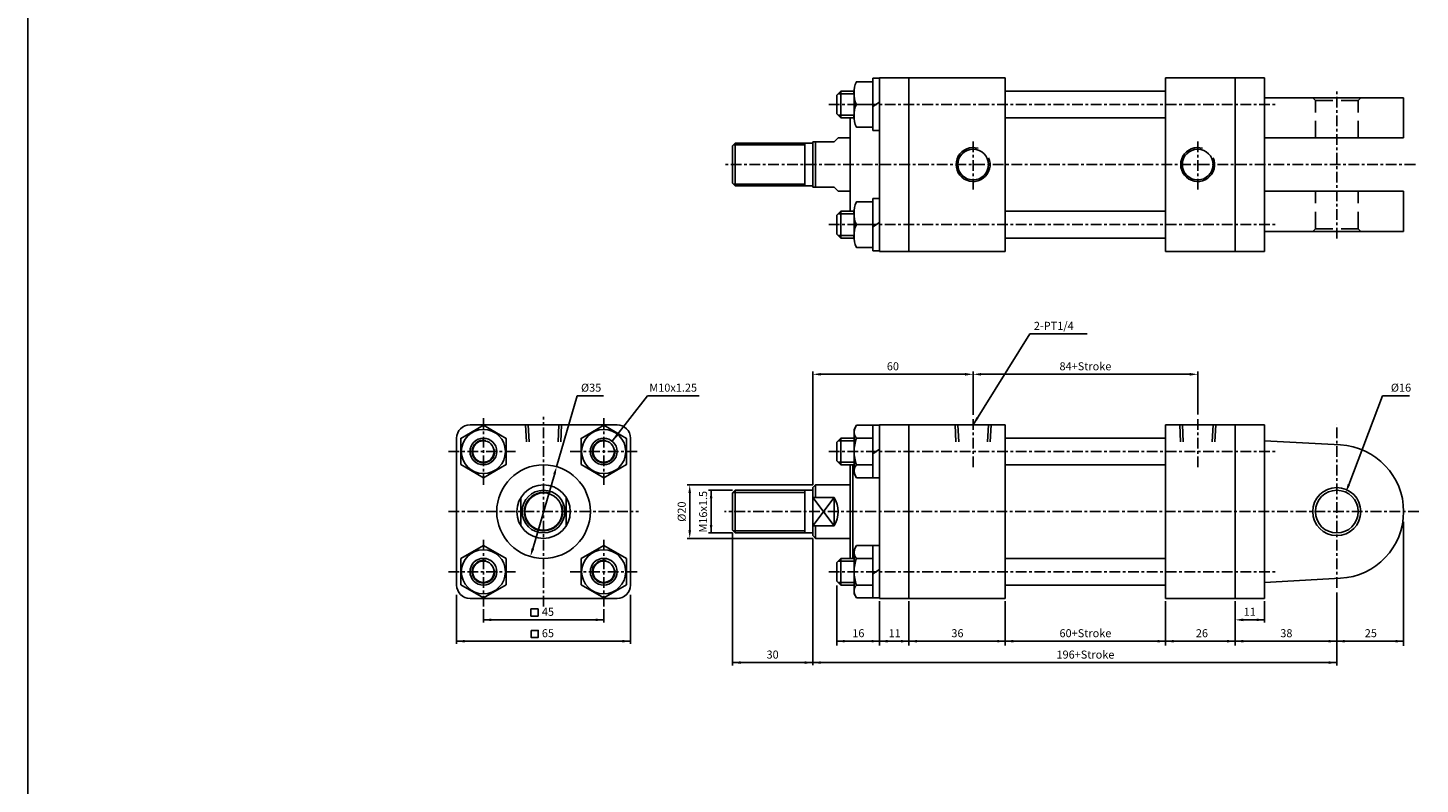
# Model space of a CAD drawing. Units: millimetres. Extents: x -23 to 2107, y 732 to 2298.
# Drawn here: x -23 to 498, y 1232 to 1515 of the extents above; entities that cross this region are included whole.
import ezdxf
from ezdxf.enums import TextEntityAlignment as Align

# ---------------------------------------------------------------- set-up
doc = ezdxf.new("R2010")
doc.units = ezdxf.units.MM
doc.linetypes.add('CENTER', pattern=[7, 4, -1, 1, -1])
doc.linetypes.add('HIDDEN', pattern=[9.525, 6.35, -3.175])
doc.layers.add('AM_7', color=1, linetype='CENTER', lineweight=25)
for name, color, linetype in [('LOGO', 7, 'Continuous'), ('UMCL1', 7, 'Continuous'), ('UMCL2', 5, 'Continuous')]:
    doc.layers.add(name, color=color, linetype=linetype)
doc.styles.add('ROMANSS', font='ROMANSS.SHX', dxfattribs={"bigfont": 'LMP'})

# ---------------------------------------------------------------- blocks, each defined once
blk = doc.blocks.new('HB_T1-M10')
at = {"linetype": 'Continuous'}
for p in [(-7, 5.67), (-7, -5.67)]:
    blk.add_line(p, (-7, 0), dxfattribs=at)
for points in [[(-6.14, 0, -0.226407), (-6.14, 8.5), (0, 8.5), (0, 0)], [(-6.14, 0, 0.226407), (-6.14, -8.5), (0, -8.5), (0, 0)]]:
    blk.add_lwpolyline(points, format="xyb", close=True, dxfattribs=at)

msp = doc.modelspace()

# ---------------------------------------------------------------- linework, layer by layer
at = {"layer": 'AM_7'}
for p, q in [((466.62, 1436.14), (466.62, 1491.81)), ((276.62, 1486.31), (444.01, 1486.31)), ((330.62, 1454.41), (330.62, 1472.41)), ((414.62, 1454.41), (414.62, 1472.41)), ((496.01, 1463.81), (237.62, 1463.81)), ((276.62, 1441.31), (444.33, 1441.31)), ((147.45, 1343.92), (147.45, 1369.42)), ((169.95, 1298.42), (169.95, 1369.42)), ((192.45, 1343.92), (192.45, 1369.42)), ((330.62, 1350.51), (330.62, 1368.51)), ((414.62, 1350.51), (414.62, 1368.51)), ((466.62, 1305.41), (466.62, 1366.42)), ((134.45, 1356.42), (159.95, 1356.42)), ((179.95, 1356.42), (205.45, 1356.42)), ((276.62, 1356.42), (443.58, 1356.42)), ((134.45, 1333.92), (205.45, 1333.92)), ((497.3, 1333.92), (237.62, 1333.92)), ((147.45, 1298.42), (147.45, 1323.92)), ((192.45, 1298.42), (192.45, 1323.92)), ((134.45, 1311.42), (159.95, 1311.42)), ((179.95, 1311.42), (205.45, 1311.42)), ((276.62, 1311.42), (444.03, 1311.42))]:
    msp.add_line(p, q, dxfattribs=at)
at = {"layer": 'LOGO', "color": 4}
msp.add_lwpolyline([(-22.93, 866.25), (2107.07, 866.25), (2107.07, 2298.08), (-22.93, 2298.08)], close=True, dxfattribs=at)
at = {"layer": 'UMCL1', "linetype": 'Continuous'}
for p, q in [((293.12, 1496.11), (293.12, 1476.51)), ((295.62, 1496.11), (293.12, 1496.11)), ((281.12, 1491.31), (279.62, 1489.81)), ((279.62, 1482.81), (279.62, 1489.81)), ((286.12, 1491.31), (281.12, 1491.31)), ((281.12, 1481.31), (281.12, 1491.31)), ((295.62, 1487.14), (293.12, 1485.47)), ((281.12, 1481.31), (279.62, 1482.81)), ((286.12, 1481.31), (281.12, 1481.31)), ((295.62, 1476.51), (293.12, 1476.51)), ((271.62, 1472.31), (271.62, 1455.31)), ((293.12, 1451.11), (293.12, 1431.51)), ((295.62, 1451.11), (293.12, 1451.11)), ((281.12, 1446.31), (279.62, 1444.81)), ((279.62, 1437.81), (279.62, 1444.81)), ((281.12, 1436.31), (281.12, 1446.31)), ((286.12, 1446.31), (281.12, 1446.31)), ((281.12, 1436.31), (279.62, 1437.81)), ((295.62, 1442.14), (293.12, 1440.47)), ((286.12, 1436.31), (281.12, 1436.31)), ((295.62, 1431.51), (293.12, 1431.51)), ((287.01, 1366.22), (286.12, 1364.67)), ((286.12, 1364.67), (286.12, 1356.42)), ((295.62, 1366.22), (287.01, 1366.22)), ((293.12, 1366.22), (293.12, 1346.62)), ((281.12, 1361.42), (279.62, 1359.92)), ((279.62, 1352.92), (279.62, 1359.92)), ((286.12, 1361.42), (281.12, 1361.42)), ((281.12, 1351.42), (281.12, 1361.42)), ((293.12, 1361.42), (286.98, 1361.42)), ((439.62, 1360.42), (467.97, 1358.89)), ((286.12, 1348.17), (286.12, 1356.42)), ((295.62, 1357.26), (293.12, 1355.59)), ((281.12, 1351.42), (279.62, 1352.92)), ((286.12, 1351.42), (281.12, 1351.42)), ((286.12, 1351.42), (284.62, 1351.42)), ((293.12, 1351.42), (286.98, 1351.42)), ((271.62, 1343.92), (271.62, 1339.19)), ((287.01, 1346.62), (286.12, 1348.17)), ((295.62, 1346.62), (287.01, 1346.62)), ((270.62, 1339.19), (278.62, 1339.19)), ((270.62, 1339.19), (278.62, 1328.65)), ((270.62, 1328.65), (278.62, 1339.19)), ((270.62, 1328.65), (278.62, 1328.65)), ((271.62, 1328.65), (271.62, 1323.92)), ((287.01, 1321.22), (286.12, 1319.67)), ((286.12, 1319.67), (286.12, 1311.42)), ((295.62, 1321.22), (287.01, 1321.22)), ((293.12, 1321.22), (293.12, 1301.62)), ((281.12, 1316.42), (279.62, 1314.92)), ((279.62, 1307.92), (279.62, 1314.92)), ((281.12, 1306.42), (281.12, 1316.42)), ((286.12, 1316.42), (281.12, 1316.42)), ((286.12, 1316.42), (284.62, 1316.42)), ((293.12, 1316.42), (286.98, 1316.42)), ((281.12, 1306.42), (279.62, 1307.92)), ((286.12, 1303.17), (286.12, 1311.42)), ((295.62, 1312.26), (293.12, 1310.59)), ((439.62, 1307.42), (467.97, 1308.96)), ((286.12, 1306.42), (281.12, 1306.42)), ((287.01, 1301.62), (286.12, 1303.17)), ((293.12, 1306.42), (286.98, 1306.42)), ((295.62, 1301.62), (287.01, 1301.62))]:
    msp.add_line(p, q, dxfattribs=at)
at = {"layer": 'UMCL1'}
for p, q in [((295.62, 1431.31), (295.62, 1496.31)), ((342.62, 1496.31), (295.62, 1496.31)), ((306.62, 1431.31), (306.62, 1496.31)), ((342.62, 1431.31), (342.62, 1496.31)), ((402.62, 1431.31), (402.62, 1496.31)), ((439.62, 1496.31), (402.62, 1496.31)), ((428.62, 1431.31), (428.62, 1496.31)), ((439.62, 1431.31), (439.62, 1496.31)), ((342.62, 1491.31), (402.62, 1491.31)), ((491.62, 1488.81), (439.62, 1488.81)), ((491.62, 1473.81), (491.62, 1488.81)), ((284.62, 1446.31), (284.62, 1481.31)), ((342.62, 1481.31), (402.62, 1481.31)), ((280.12, 1473.81), (278.62, 1472.31)), ((284.62, 1473.81), (280.12, 1473.81)), ((491.62, 1473.81), (439.62, 1473.81)), ((240.62, 1470.81), (241.62, 1471.81)), ((240.62, 1456.81), (240.62, 1470.81)), ((270.62, 1471.81), (241.62, 1471.81)), ((241.62, 1455.81), (241.62, 1471.81)), ((267.62, 1455.81), (267.62, 1471.81)), ((270.62, 1455.31), (270.62, 1472.31)), ((278.62, 1472.31), (270.62, 1472.31)), ((240.62, 1456.81), (241.62, 1455.81)), ((270.62, 1455.81), (241.62, 1455.81)), ((278.62, 1455.31), (270.62, 1455.31)), ((278.62, 1455.31), (280.12, 1453.81)), ((284.62, 1453.81), (280.12, 1453.81)), ((491.62, 1453.81), (439.62, 1453.81)), ((491.62, 1438.81), (491.62, 1453.81)), ((342.62, 1446.31), (402.62, 1446.31)), ((491.62, 1438.81), (439.62, 1438.81)), ((342.62, 1436.31), (402.62, 1436.31)), ((342.62, 1431.31), (295.62, 1431.31)), ((439.62, 1431.31), (402.62, 1431.31)), ((197.45, 1366.42), (142.45, 1366.42)), ((295.62, 1301.42), (295.62, 1366.42)), ((342.62, 1366.42), (295.62, 1366.42)), ((306.62, 1301.42), (306.62, 1366.42)), ((342.62, 1301.42), (342.62, 1366.42)), ((402.62, 1301.42), (402.62, 1366.42)), ((439.62, 1366.42), (402.62, 1366.42)), ((428.62, 1301.42), (428.62, 1366.42)), ((439.62, 1301.42), (439.62, 1366.42)), ((137.45, 1361.42), (137.45, 1306.42)), ((202.45, 1361.42), (202.45, 1306.42)), ((342.62, 1361.42), (402.62, 1361.42)), ((284.62, 1316.42), (284.62, 1351.42)), ((285.62, 1316.42), (285.62, 1351.42)), ((342.62, 1351.42), (402.62, 1351.42)), ((271.62, 1343.92), (270.62, 1342.92)), ((284.62, 1343.92), (271.62, 1343.92)), ((161.45, 1328.65), (161.45, 1339.19)), ((178.45, 1328.65), (178.45, 1339.19)), ((240.62, 1340.92), (241.62, 1341.92)), ((240.62, 1326.92), (240.62, 1340.92)), ((270.62, 1341.92), (241.62, 1341.92)), ((241.62, 1325.92), (241.62, 1341.92)), ((267.62, 1325.92), (267.62, 1341.92)), ((270.62, 1324.92), (270.62, 1342.92)), ((278.62, 1328.65), (278.62, 1339.19)), ((240.62, 1326.92), (241.62, 1325.92)), ((270.62, 1325.92), (241.62, 1325.92)), ((270.62, 1324.92), (271.62, 1323.92)), ((284.62, 1323.92), (271.62, 1323.92)), ((342.62, 1316.42), (402.62, 1316.42)), ((342.62, 1306.42), (402.62, 1306.42)), ((197.45, 1301.42), (142.45, 1301.42)), ((342.62, 1301.42), (295.62, 1301.42)), ((439.62, 1301.42), (402.62, 1301.42))]:
    msp.add_line(p, q, dxfattribs=at)
at = {"layer": 'UMCL1', "color": 2, "linetype": 'Continuous'}
for p, q in [((286.12, 1490.31), (280.12, 1490.31)), ((286.12, 1482.31), (280.12, 1482.31)), ((286.12, 1445.31), (280.12, 1445.31)), ((286.12, 1437.31), (280.12, 1437.31)), ((286.12, 1360.42), (280.12, 1360.42)), ((286.12, 1352.42), (280.12, 1352.42)), ((286.12, 1315.42), (280.12, 1315.42)), ((286.12, 1307.42), (280.12, 1307.42))]:
    msp.add_line(p, q, dxfattribs=at)
at = {"layer": 'UMCL1', "color": 2, "linetype": 'HIDDEN'}
for p, q in [((458.62, 1487.81), (457.62, 1488.81)), ((474.62, 1487.81), (458.62, 1487.81)), ((458.62, 1473.81), (458.62, 1487.81)), ((474.62, 1487.81), (475.62, 1488.81)), ((474.62, 1473.81), (474.62, 1487.81)), ((458.62, 1439.81), (458.62, 1453.81)), ((474.62, 1439.81), (474.62, 1453.81)), ((458.62, 1439.81), (457.62, 1438.81)), ((474.62, 1439.81), (458.62, 1439.81)), ((474.62, 1439.81), (475.62, 1438.81)), ((163.2, 1366.42), (163.68, 1357.49)), ((164.2, 1366.42), (164.68, 1357.49)), ((175.7, 1366.42), (175.22, 1357.49)), ((176.7, 1366.42), (176.22, 1357.49)), ((323.87, 1366.42), (324.35, 1357.49)), ((324.87, 1366.42), (325.35, 1357.49)), ((336.37, 1366.42), (335.89, 1357.49)), ((337.37, 1366.42), (336.89, 1357.49)), ((407.87, 1366.42), (408.35, 1357.49)), ((408.87, 1366.42), (409.35, 1357.49)), ((420.37, 1366.42), (419.89, 1357.49)), ((421.37, 1366.42), (420.89, 1357.49))]:
    msp.add_line(p, q, dxfattribs=at)
at = {"layer": 'UMCL1', "color": 2}
for p, q in [((267.62, 1471.21), (241.02, 1471.21)), ((267.62, 1456.41), (241.02, 1456.41)), ((267.62, 1341.12), (240.82, 1341.12)), ((267.62, 1326.72), (240.82, 1326.72))]:
    msp.add_line(p, q, dxfattribs=at)
at = {"layer": 'UMCL1', "linetype": 'Continuous'}
for points in [[(138.96, 1351.52), (147.45, 1346.62), (155.94, 1351.52), (155.94, 1361.32), (147.45, 1366.22), (138.96, 1361.32)], [(183.96, 1351.52), (192.45, 1346.62), (200.94, 1351.52), (200.94, 1361.32), (192.45, 1366.22), (183.96, 1361.32)], [(138.96, 1306.52), (147.45, 1301.62), (155.94, 1306.52), (155.94, 1316.32), (147.45, 1321.22), (138.96, 1316.32)], [(183.96, 1306.52), (192.45, 1301.62), (200.94, 1306.52), (200.94, 1316.32), (192.45, 1321.22), (183.96, 1316.32)]]:
    msp.add_lwpolyline(points, close=True, dxfattribs=at)
for points in [[(286.12, 1356.42, -0.08517), (286.98, 1361.42, -0.315848), (286.57, 1365.45)], [(286.12, 1356.42, 0.08517), (286.98, 1351.42, 0.315848), (286.57, 1347.4)], [(286.12, 1311.42, -0.08517), (286.98, 1316.42, -0.315848), (286.57, 1320.45)], [(286.12, 1311.42, 0.08517), (286.98, 1306.42, 0.315848), (286.57, 1302.4)]]:
    msp.add_lwpolyline(points, format="xyb", dxfattribs=at)
at = {"layer": 'UMCL1'}
for centre in [(330.62, 1463.81), (414.62, 1463.81)]:
    msp.add_circle(centre, 5.75, dxfattribs=at)
at = {"layer": 'UMCL1', "linetype": 'Continuous'}
for centre, radius in [((147.45, 1356.42), 8.25), ((192.45, 1356.42), 8.25), ((147.45, 1356.42), 5), ((147.45, 1356.42), 4), ((192.45, 1356.42), 5), ((192.45, 1356.42), 4), ((169.95, 1333.92), 17.5), ((169.95, 1333.92), 10), ((169.95, 1333.92), 8), ((169.95, 1333.92), 7), ((466.62, 1333.92), 9), ((466.62, 1333.92), 8), ((147.45, 1311.42), 8.25), ((192.45, 1311.42), 8.25), ((147.45, 1311.42), 5), ((147.45, 1311.42), 4), ((192.45, 1311.42), 5), ((192.45, 1311.42), 4)]:
    msp.add_circle(centre, radius, dxfattribs=at)
at = {"layer": 'UMCL1', "color": 2}
for centre in [(330.62, 1463.81), (414.62, 1463.81)]:
    msp.add_arc(centre, 6.35, 73.3334, 23.849, dxfattribs=at)
at = {"layer": 'UMCL1'}
for centre, start, end in [((142.45, 1361.42), 90, 180), ((197.45, 1361.42), 0, 90), ((142.45, 1306.42), 180, 270), ((197.45, 1306.42), 270, 0)]:
    msp.add_arc(centre, 5, start, end, dxfattribs=at)
at = {"layer": 'UMCL1', "color": 2, "linetype": 'Continuous'}
for centre, radius, start, end in [((147.45, 1356.42), 4.25, 78.1282, 10.2688), ((192.45, 1356.42), 4.25, 78.1282, 10.2688), ((169.95, 1333.92), 7.2, 70.1953, 21.1106), ((147.45, 1311.42), 4.25, 78.1282, 10.2688), ((192.45, 1311.42), 4.25, 78.1282, 10.2688)]:
    msp.add_arc(centre, radius, start, end, dxfattribs=at)
at = {"layer": 'UMCL1', "linetype": 'Continuous'}
for centre, radius, start, end in [((466.62, 1333.92), 25, 273.1022, 86.8978), ((270.12, 1333.92), 10, 328.2117, 31.7883)]:
    msp.add_arc(centre, radius, start, end, dxfattribs=at)
at = {"layer": 'UMCL2', "linetype": 'Continuous'}
for p, q in [((330.62, 1366.42), (351.84, 1400.45)), ((351.84, 1400.45), (373.25, 1400.45)), ((270.62, 1343.92), (270.62, 1386.31)), ((273.62, 1385.31), (327.62, 1385.31)), ((330.62, 1370.1), (330.62, 1386.31)), ((333.62, 1385.31), (411.62, 1385.31)), ((414.62, 1370.24), (414.62, 1386.31)), ((174.84, 1350.73), (182.56, 1377.31)), ((182.56, 1377.31), (192.35, 1377.31)), ((195.65, 1360.26), (208.83, 1377.31)), ((208.83, 1377.31), (228.19, 1377.31)), ((471.11, 1343.96), (483.77, 1377.31)), ((483.77, 1377.31), (493.86, 1377.31)), ((174, 1347.85), (165.9, 1320)), ((270.62, 1343.92), (223.62, 1343.92)), ((224.62, 1326.92), (224.62, 1340.92)), ((240.62, 1341.92), (231.62, 1341.92)), ((232.62, 1325.92), (232.62, 1341.92)), ((491.62, 1330.06), (491.62, 1283.66)), ((270.62, 1323.92), (223.62, 1323.92)), ((240.62, 1325.92), (231.62, 1325.92)), ((240.62, 1325.92), (240.62, 1276.32)), ((270.62, 1323.92), (270.62, 1276.42)), ((137.45, 1302.76), (137.45, 1284.42)), ((202.45, 1302.76), (202.45, 1284.42)), ((279.62, 1306.31), (279.62, 1283.81)), ((466.62, 1303.6), (466.62, 1276.39)), ((147.45, 1297.4), (147.45, 1292.42)), ((192.45, 1297.4), (192.45, 1292.42)), ((295.62, 1300.42), (295.62, 1283.81)), ((306.62, 1300.42), (306.62, 1283.81)), ((342.62, 1300.42), (342.62, 1283.81)), ((402.62, 1300.42), (402.62, 1283.81)), ((428.62, 1300.42), (428.62, 1283.81)), ((439.62, 1300.42), (439.62, 1292.44)), ((147.45, 1293.42), (192.45, 1293.42)), ((431.62, 1293.42), (439.62, 1293.42)), ((137.45, 1285.42), (202.45, 1285.42)), ((279.62, 1285.42), (491.62, 1285.42)), ((240.62, 1277.42), (466.62, 1277.42))]:
    msp.add_line(p, q, dxfattribs=at)
for points in [[(165.2, 1297.48), (165.2, 1294.81), (167.88, 1294.81), (167.88, 1297.48)], [(165.31, 1289.48), (165.31, 1286.81), (167.99, 1286.81), (167.99, 1289.48)]]:
    msp.add_lwpolyline(points, close=True, dxfattribs=at)
for points in [[(273.62, 1385.81), (273.62, 1384.81), (270.62, 1385.31)], [(327.62, 1385.81), (327.62, 1384.81), (330.62, 1385.31)], [(333.62, 1385.81), (333.62, 1384.81), (330.62, 1385.31)], [(411.62, 1385.81), (411.62, 1384.81), (414.62, 1385.31)], [(332.63, 1368.7), (331.78, 1369.23), (330.62, 1366.42)], [(197.88, 1362.33), (197.09, 1362.94), (195.65, 1360.26)], [(174.48, 1347.71), (173.52, 1347.99), (174.84, 1350.73)], [(224.12, 1340.92), (225.12, 1340.92), (224.62, 1343.92)], [(471.58, 1343.78), (470.64, 1344.13), (470.04, 1341.15)], [(232.12, 1338.92), (233.12, 1338.92), (232.62, 1341.92)], [(232.12, 1328.92), (233.12, 1328.92), (232.62, 1325.92)], [(224.12, 1326.92), (225.12, 1326.92), (224.62, 1323.92)], [(166.38, 1319.86), (165.42, 1320.14), (165.06, 1317.12)], [(150.45, 1293.92), (150.45, 1292.92), (147.45, 1293.42)], [(189.45, 1293.92), (189.45, 1292.92), (192.45, 1293.42)], [(431.62, 1293.92), (431.62, 1292.92), (428.62, 1293.42)], [(436.62, 1293.92), (436.62, 1292.92), (439.62, 1293.42)], [(140.45, 1285.92), (140.45, 1284.92), (137.45, 1285.42)], [(199.45, 1285.92), (199.45, 1284.92), (202.45, 1285.42)], [(282.62, 1285.92), (282.62, 1284.92), (279.62, 1285.42)], [(292.62, 1285.92), (292.62, 1284.92), (295.62, 1285.42)], [(298.62, 1285.92), (298.62, 1284.92), (295.62, 1285.42)], [(303.62, 1285.92), (303.62, 1284.92), (306.62, 1285.42)], [(309.62, 1285.92), (309.62, 1284.92), (306.62, 1285.42)], [(339.62, 1285.92), (339.62, 1284.92), (342.62, 1285.42)], [(345.62, 1285.92), (345.62, 1284.92), (342.62, 1285.42)], [(399.62, 1285.92), (399.62, 1284.92), (402.62, 1285.42)], [(405.62, 1285.92), (405.62, 1284.92), (402.62, 1285.42)], [(425.62, 1285.92), (425.62, 1284.92), (428.62, 1285.42)], [(431.62, 1285.92), (431.62, 1284.92), (428.62, 1285.42)], [(463.62, 1285.92), (463.62, 1284.92), (466.62, 1285.42)], [(469.62, 1285.92), (469.62, 1284.92), (466.62, 1285.42)], [(488.62, 1285.92), (488.62, 1284.92), (491.62, 1285.42)], [(243.62, 1277.92), (243.62, 1276.92), (240.62, 1277.42)], [(267.62, 1277.92), (267.62, 1276.92), (270.62, 1277.42)], [(273.62, 1277.92), (273.62, 1276.92), (270.62, 1277.42)], [(463.62, 1277.92), (463.62, 1276.92), (466.62, 1277.42)]]:
    msp.add_solid(points, dxfattribs=at)

# ---------------------------------------------------------------- block references
at = {"layer": 'UMCL1', "linetype": 'Continuous', "xscale": -1, "rotation": 180}
for p in [(293.12, 1486.31), (293.12, 1441.31)]:
    msp.add_blockref('HB_T1-M10', p, dxfattribs=at)

# ---------------------------------------------------------------- texts
at = {"layer": 'UMCL2', "linetype": 'Continuous', "style": 'ROMANSS'}
for s, p in [('2-PT1/4', (353.34, 1403.45)), ('%%c35', (183.96, 1380.31)), ('M10x1.25', (209.52, 1380.31)), ('%%c16', (486.86, 1380.31))]:
    msp.add_text(s, height=3, dxfattribs=at).set_placement(p, align=Align.MIDDLE_LEFT)
for s, p in [('60', (300.62, 1388.31)), ('84+Stroke', (372.62, 1388.31)), ('45', (171.59, 1296.42)), ('11', (434.08, 1296.42)), ('65', (171.59, 1288.42)), ('16', (287.69, 1288.42)), ('11', (301.28, 1288.42)), ('36', (324.76, 1288.42)), ('60+Stroke', (372.62, 1288.42)), ('26', (416.2, 1288.42)), ('38', (447.78, 1288.42)), ('25', (479.36, 1288.42)), ('30', (255.62, 1280.42)), ('196+Stroke', (372.62, 1280.42))]:
    msp.add_text(s, height=3, dxfattribs=at).set_placement(p, align=Align.MIDDLE_CENTER)
for s, p in [('M16x1.5', (229.62, 1333.87)), ('%%c20', (221.62, 1333.92))]:
    msp.add_text(s, height=3, rotation=90, dxfattribs=at).set_placement(p, align=Align.MIDDLE_CENTER)

doc.saveas('drawing.dxf')
